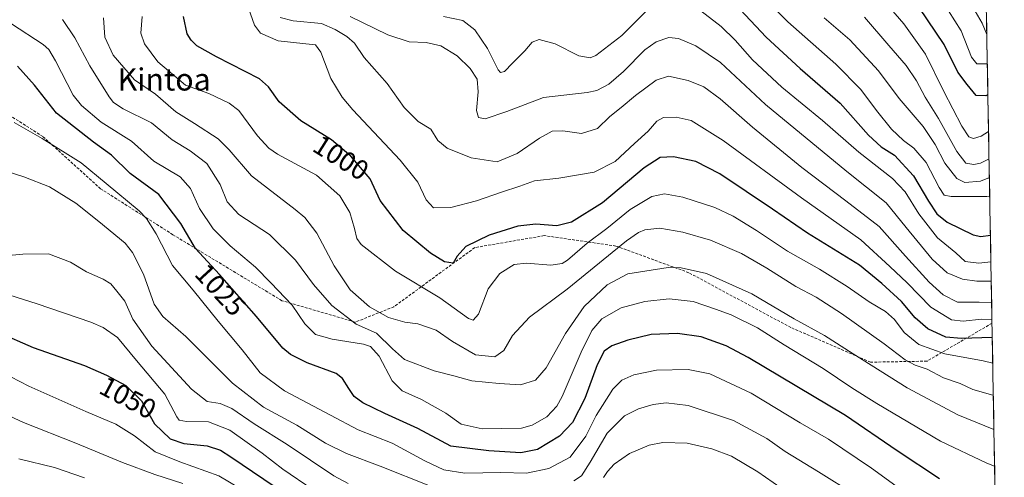
# Model space of a CAD drawing. Units: metres. Extents: x 620483 to 623919, y 4764192 to 4766568.
# Drawn here: x 623534 to 623889, y 4766077 to 4766242 of the extents above; entities that cross this region are included whole.
import ezdxf
from ezdxf.enums import TextEntityAlignment as Align

# ---------------------------------------------------------------- set-up
doc = ezdxf.new("R2010")
doc.units = ezdxf.units.M
doc.header["$MEASUREMENT"] = 0
doc.linetypes.add('TRAZOSX2', pattern=[1.5, 1, -0.5])
for name, color, linetype, lineweight in [('Arbolado forestal CxS', 92, 'Continuous', 0), ('Curva de nivel maestra', 36, 'Continuous', 30), ('Curva de nivel normal', 36, 'Continuous', 0), ('Municipio CxS', 142, 'Continuous', 0), ('Rótulo de curva de nivel directora', 19, 'Continuous', 0), ('Senda', 19, 'TRAZOSX2', 0), ('Texto cartográfico', 19, 'Continuous', 0)]:
    doc.layers.add(name, color=color, linetype=linetype, lineweight=lineweight)
doc.styles.add('Arial', font='txt', dxfattribs={"height": 0.2})

# ---------------------------------------------------------------- blocks, each defined once
blk = doc.blocks.new('*U151')
at = {"layer": 'Arbolado forestal CxS', "color": 92, "linetype": 'Continuous', "lineweight": 0}
blk.add_polyline3d([(623195.73, 4766555.98, 1086.86), (623877.06, 4766568.14, 868.33), (623889.38, 4765888.32, 1037.45)], dxfattribs=at)
blk = doc.blocks.new('*U165')
at = {"layer": 'Curva de nivel normal', "color": 36, "linetype": 'Continuous', "lineweight": 0}
blk.add_polyline3d([(623534.02, 4766083.95, 1065), (623546.83, 4766080.76, 1065), (623557.7, 4766077.06, 1065)], dxfattribs=at)
blk = doc.blocks.new('*U172')
at = {"layer": 'Curva de nivel normal', "color": 36, "linetype": 'Continuous', "lineweight": 0}
blk.add_polyline3d([(623885.21, 4766118.4, 1005), (623881.8, 4766119.2, 1005), (623867.91, 4766121.82, 1005), (623858.6, 4766125.18, 1005), (623853.32, 4766129.5, 1005), (623849.74, 4766134.22, 1005), (623846.49, 4766137.1, 1005), (623840.62, 4766140.55, 1005), (623832.75, 4766146.05, 1005), (623822.78, 4766152.3, 1005), (623811.21, 4766158.78, 1005), (623799.99, 4766166.22, 1005), (623791.56, 4766171.46, 1005), (623784.94, 4766174.51, 1005), (623773.4, 4766178.3, 1005), (623766.82, 4766179.54, 1005), (623762.25, 4766178.54, 1005), (623754.44, 4766173.85, 1005), (623746.02, 4766167.03, 1005), (623738.98, 4766161.69, 1005), (623731.82, 4766155.52, 1005), (623729.96, 4766154.36, 1005), (623725.87, 4766153.72, 1005), (623717.12, 4766154.5, 1005), (623712.68, 4766154, 1005), (623707.5, 4766150.78, 1005), (623703.2, 4766145.25, 1005), (623699.81, 4766136.12, 1005), (623697.79, 4766133.88, 1005), (623696.12, 4766134.56, 1005), (623685.86, 4766142.03, 1005), (623669.8, 4766151.57, 1005), (623657.5, 4766161.18, 1005), (623655.9, 4766163.42, 1005), (623655.04, 4766166.93, 1005), (623653.4, 4766172.75, 1005), (623649.74, 4766178.74, 1005), (623641.35, 4766186.2, 1005), (623627.33, 4766193.8, 1005), (623624.16, 4766195.91, 1005), (623620.12, 4766200.44, 1005), (623613.29, 4766209.59, 1005), (623609.82, 4766212.18, 1005), (623602.54, 4766215.62, 1005), (623594.11, 4766218.72, 1005), (623584.13, 4766227.12, 1005), (623579.34, 4766233.56, 1005), (623578.05, 4766237.47, 1005), (623578.5, 4766243.48, 1005)], dxfattribs=at)
blk = doc.blocks.new('*U175')
at = {"layer": 'Curva de nivel normal', "color": 36, "linetype": 'Continuous', "lineweight": 0}
blk.add_polyline3d([(623883.25, 4766226.34, 945), (623882.95, 4766226.4, 945), (623879.41, 4766226.31, 945), (623877.5, 4766228.72, 945), (623873.77, 4766238.22, 945), (623866.94, 4766249.07, 945)], dxfattribs=at)
blk = doc.blocks.new('*U182')
at = {"layer": 'Curva de nivel normal', "color": 36, "linetype": 'Continuous', "lineweight": 0}
blk.add_polyline3d([(623883.06, 4766237, 940), (623881.42, 4766241.06, 940), (623878.82, 4766245.32, 940)], dxfattribs=at)
blk = doc.blocks.new('*U184')
at = {"layer": 'Curva de nivel normal', "color": 36, "linetype": 'Continuous', "lineweight": 0}
blk.add_polyline3d([(623869.66, 4766060.09, 1030), (623841.43, 4766080.53, 1030), (623825.96, 4766091.03, 1030), (623815.81, 4766096.95, 1030), (623798.14, 4766107.6, 1030), (623783.16, 4766114.59, 1030), (623775.34, 4766116.13, 1030), (623763.98, 4766115.85, 1030), (623755.76, 4766114.19, 1030), (623751.46, 4766112.33, 1030), (623748.16, 4766109.02, 1030), (623742.25, 4766099.6, 1030), (623738.49, 4766092.1, 1030), (623732.8, 4766084.58, 1030), (623725.13, 4766080.46, 1030), (623717.13, 4766078.7, 1030), (623707.8, 4766078.98, 1030), (623694.8, 4766078.77, 1030), (623687.21, 4766080, 1030), (623680.39, 4766083.23, 1030), (623668.68, 4766089.53, 1030), (623656.41, 4766094.42, 1030), (623646.46, 4766099.61, 1030), (623629.78, 4766108.5, 1030), (623621.04, 4766114.91, 1030), (623614.57, 4766123.18, 1030), (623605.87, 4766133.52, 1030), (623596.91, 4766144.79, 1030), (623589.4, 4766153.62, 1030), (623583.52, 4766165.04, 1030), (623580.04, 4766170.61, 1030), (623577.38, 4766173.36, 1030), (623565.52, 4766183.26, 1030), (623556.54, 4766190.65, 1030), (623542.38, 4766199.47, 1030), (623532.36, 4766205.18, 1030)], dxfattribs=at)
blk = doc.blocks.new('*U186')
at = {"layer": 'Curva de nivel normal', "color": 36, "linetype": 'Continuous', "lineweight": 0}
blk.add_polyline3d([(623593.21, 4766075.02, 1060), (623583.06, 4766078.22, 1060), (623571.37, 4766082.54, 1060), (623554.54, 4766089.53, 1060), (623535.72, 4766097, 1060), (623515.61, 4766106.27, 1060)], dxfattribs=at)
blk = doc.blocks.new('*U187')
at = {"layer": 'Curva de nivel normal', "color": 36, "linetype": 'Continuous', "lineweight": 0}
for points in [[(623819.8, 4766065.82, 1040), (623800.46, 4766079.2, 1040), (623791, 4766084.84, 1040), (623783.92, 4766087.52, 1040), (623775, 4766089.52, 1040), (623766.27, 4766089.76, 1040), (623761.27, 4766088.86, 1040), (623754.28, 4766085.85, 1040), (623748.73, 4766082.04, 1040), (623746.27, 4766079.32, 1040), (623744.87, 4766077.16, 1040)], [(623652.79, 4766074.97, 1040), (623647.61, 4766077.82, 1040), (623630.74, 4766089.14, 1040), (623618.93, 4766096.5, 1040), (623610.8, 4766102.04, 1040), (623606.6, 4766103.88, 1040), (623601.92, 4766104.64, 1040), (623596.24, 4766109.07, 1040), (623582.03, 4766124.56, 1040), (623575.17, 4766134.3, 1040), (623572.21, 4766140.82, 1040), (623569.34, 4766144.38, 1040), (623567.16, 4766146.98, 1040), (623564.38, 4766148.76, 1040), (623558.46, 4766151.41, 1040), (623552.63, 4766154.81, 1040), (623544.72, 4766157.79, 1040), (623535.48, 4766157.78, 1040), (623529.06, 4766157.16, 1040)]]:
    blk.add_polyline3d(points, dxfattribs=at)
blk = doc.blocks.new('*U190')
at = {"layer": 'Curva de nivel normal', "color": 36, "linetype": 'Continuous', "lineweight": 0}
for points in [[(623884.54, 4766154.97, 980), (623880.17, 4766154.45, 980), (623875.22, 4766155.05, 980), (623871.88, 4766158.2, 980), (623865.23, 4766163.62, 980), (623858.5, 4766172.26, 980), (623853.64, 4766180.19, 980), (623849.02, 4766184.98, 980), (623836.9, 4766194.45, 980), (623823.77, 4766205.93, 980), (623809.21, 4766217.92, 980), (623798.58, 4766227.86, 980), (623792.38, 4766234.84, 980), (623787.23, 4766239.79, 980), (623779.96, 4766245.52, 980)], [(623762.07, 4766247.17, 980), (623751.46, 4766236.56, 980), (623742.12, 4766229.32, 980), (623740.03, 4766228.54, 980), (623735.99, 4766229.27, 980), (623727.4, 4766233.53, 980), (623721.7, 4766235.11, 980), (623719.13, 4766234.12, 980), (623716.52, 4766231.01, 980), (623712.02, 4766226.66, 980), (623709.19, 4766223.6, 980), (623707.7, 4766223.2, 980), (623706.81, 4766224.17, 980), (623703, 4766231.86, 980), (623698.41, 4766238.63, 980), (623694.12, 4766241.96, 980), (623687.18, 4766243.47, 980)]]:
    blk.add_polyline3d(points, dxfattribs=at)
blk = doc.blocks.new('*U191')
at = {"layer": 'Curva de nivel normal', "color": 36, "linetype": 'Continuous', "lineweight": 0}
blk.add_polyline3d([(623885.88, 4766081.33, 1020), (623883.09, 4766082.38, 1020), (623866.32, 4766090.31, 1020), (623843.44, 4766103.87, 1020), (623834.38, 4766109.52, 1020), (623824.02, 4766116.46, 1020), (623810.04, 4766125.03, 1020), (623800.41, 4766131.22, 1020), (623790.86, 4766135.9, 1020), (623785.2, 4766137.88, 1020), (623777.23, 4766140.6, 1020), (623768.58, 4766141.6, 1020), (623759.69, 4766140.65, 1020), (623751.27, 4766138.34, 1020), (623744.28, 4766134.42, 1020), (623740.6, 4766130.15, 1020), (623736.84, 4766122.37, 1020), (623729.92, 4766106.41, 1020), (623728, 4766102.93, 1020), (623724.41, 4766099.04, 1020), (623719.08, 4766096.03, 1020), (623715.24, 4766095, 1020), (623701.07, 4766094.79, 1020), (623693.46, 4766096.37, 1020), (623688.04, 4766100.36, 1020), (623679.17, 4766105.37, 1020), (623672.28, 4766108.49, 1020), (623668.69, 4766112.09, 1020), (623663.95, 4766120.91, 1020), (623660.83, 4766124.38, 1020), (623658.34, 4766125.31, 1020), (623646.97, 4766127.06, 1020), (623641.01, 4766128.76, 1020), (623637.18, 4766132.56, 1020), (623632.56, 4766139.31, 1020), (623624.84, 4766147.4, 1020), (623619.37, 4766153.02, 1020), (623610.25, 4766160.7, 1020), (623604.06, 4766166.83, 1020), (623599.22, 4766174.19, 1020), (623595.89, 4766181.44, 1020), (623592.15, 4766185.62, 1020), (623582.74, 4766191.29, 1020), (623574.61, 4766198.5, 1020), (623563.75, 4766205.3, 1020), (623556.62, 4766211.29, 1020), (623553.56, 4766215.12, 1020), (623547.27, 4766227.49, 1020), (623544.83, 4766231.56, 1020), (623542.84, 4766233.28, 1020), (623531.33, 4766240.77, 1020)], dxfattribs=at)
blk = doc.blocks.new('*U195')
at = {"layer": 'Curva de nivel normal', "color": 36, "linetype": 'Continuous', "lineweight": 0}
blk.add_polyline3d([(623885.42, 4766106.82, 1010), (623885.28, 4766106.84, 1010), (623878, 4766108.91, 1010), (623873.46, 4766111.04, 1010), (623867.5, 4766113.14, 1010), (623861.52, 4766116.2, 1010), (623857.26, 4766117.73, 1010), (623853.57, 4766119.68, 1010), (623846.1, 4766125.34, 1010), (623830.71, 4766136.28, 1010), (623821.49, 4766142.18, 1010), (623814.16, 4766146.05, 1010), (623803.8, 4766152.68, 1010), (623794.55, 4766157.93, 1010), (623783.44, 4766162.76, 1010), (623773.42, 4766165.7, 1010), (623765.13, 4766167.12, 1010), (623759.7, 4766166.56, 1010), (623757.44, 4766165.57, 1010), (623753.14, 4766162.54, 1010), (623731.8, 4766145.08, 1010), (623718.2, 4766135, 1010), (623712.03, 4766128.44, 1010), (623708.9, 4766123.04, 1010), (623705.68, 4766120.69, 1010), (623698.72, 4766121.39, 1010), (623690.35, 4766126.28, 1010), (623684.52, 4766130.27, 1010), (623677.9, 4766132.55, 1010), (623673.23, 4766133.23, 1010), (623667.26, 4766134.9, 1010), (623660.52, 4766138.76, 1010), (623653.53, 4766144.87, 1010), (623647.68, 4766153.48, 1010), (623641.48, 4766165.33, 1010), (623637.18, 4766170.89, 1010), (623633.7, 4766173.83, 1010), (623617.92, 4766185.99, 1010), (623609.91, 4766195.32, 1010), (623605.88, 4766199.3, 1010), (623597.33, 4766204.83, 1010), (623590.58, 4766209.11, 1010), (623583.27, 4766215.41, 1010), (623575.72, 4766220.65, 1010), (623567.98, 4766229.46, 1010), (623564.98, 4766235.93, 1010), (623564.58, 4766242.96, 1010)], dxfattribs=at)
blk = doc.blocks.new('*U197')
at = {"layer": 'Curva de nivel normal', "color": 36, "linetype": 'Continuous', "lineweight": 0}
blk.add_polyline3d([(623883.99, 4766185.39, 965), (623880.78, 4766184.1, 965), (623875.13, 4766183.59, 965), (623872.22, 4766185.06, 965), (623867.92, 4766190.56, 965), (623864.49, 4766197.32, 965), (623860.09, 4766203.74, 965), (623851.49, 4766213.86, 965), (623844.03, 4766223.85, 965), (623833.72, 4766235.07, 965), (623824.4, 4766242.96, 965)], dxfattribs=at)
blk = doc.blocks.new('*U198')
at = {"layer": 'Curva de nivel normal', "color": 36, "linetype": 'Continuous', "lineweight": 0}
blk.add_polyline3d([(623624.73, 4766066.69, 1055), (623606.09, 4766077.82, 1055), (623592.04, 4766082.79, 1055), (623583.18, 4766086.5, 1055), (623575.68, 4766092.16, 1055), (623569.04, 4766096.48, 1055), (623558.19, 4766100.99, 1055), (623537.62, 4766110.11, 1055), (623524.49, 4766116.82, 1055)], dxfattribs=at)
blk = doc.blocks.new('*U199')
at = {"layer": 'Curva de nivel normal', "color": 36, "linetype": 'Continuous', "lineweight": 0}
blk.add_polyline3d([(623884.67, 4766148.03, 985), (623879.42, 4766147.94, 985), (623874.33, 4766148.72, 985), (623868.82, 4766151.05, 985), (623863.38, 4766155.98, 985), (623854.01, 4766167.31, 985), (623846.75, 4766176.21, 985), (623832.54, 4766187.48, 985), (623803.32, 4766211.74, 985), (623787.02, 4766226.88, 985), (623778.19, 4766232.81, 985), (623771.92, 4766235.47, 985), (623768.41, 4766235.86, 985), (623763.78, 4766234.35, 985), (623759.77, 4766231.37, 985), (623752.04, 4766223.58, 985), (623746.77, 4766219.03, 985), (623742.48, 4766216.79, 985), (623738.97, 4766215.98, 985), (623723.15, 4766214.21, 985), (623709.97, 4766209.14, 985), (623702.22, 4766206.56, 985), (623699.71, 4766206.98, 985), (623698.99, 4766209.58, 985), (623699.67, 4766216.32, 985), (623699.27, 4766220.84, 985), (623696.75, 4766224.65, 985), (623692.02, 4766229.24, 985), (623686.23, 4766232.8, 985), (623680.86, 4766234.11, 985), (623674.81, 4766234.27, 985), (623667.05, 4766236.84, 985), (623653.55, 4766243.48, 985)], dxfattribs=at)
blk = doc.blocks.new('*U200')
at = {"layer": 'Curva de nivel normal', "color": 36, "linetype": 'Continuous', "lineweight": 0}
blk.add_polyline3d([(623884.81, 4766140.27, 990), (623880.36, 4766140.45, 990), (623872.44, 4766140.43, 990), (623867.38, 4766143.01, 990), (623862.33, 4766147.66, 990), (623853.75, 4766157.06, 990), (623844.19, 4766167.75, 990), (623832.26, 4766176.91, 990), (623816.4, 4766189.01, 990), (623798.56, 4766203.52, 990), (623786.9, 4766213.77, 990), (623781.04, 4766218.01, 990), (623775.36, 4766220.34, 990), (623768.3, 4766221.92, 990), (623763.86, 4766220.49, 990), (623756.36, 4766214.89, 990), (623751.19, 4766210.63, 990), (623747.08, 4766207.43, 990), (623742.65, 4766203, 990), (623736.92, 4766201.19, 990), (623730.17, 4766202.16, 990), (623726.38, 4766202.05, 990), (623721.72, 4766199.52, 990), (623713.72, 4766193.99, 990), (623706.46, 4766191.06, 990), (623697.13, 4766192.42, 990), (623688.46, 4766195.96, 990), (623685.13, 4766198.76, 990), (623682.59, 4766202.75, 990), (623677.96, 4766205.59, 990), (623673.02, 4766210.58, 990), (623666.87, 4766219.25, 990), (623658.54, 4766228.7, 990), (623655, 4766233.8, 990), (623652.34, 4766236.24, 990), (623648.08, 4766238.78, 990), (623643.21, 4766240.88, 990), (623632.92, 4766241.88, 990), (623628.28, 4766243.1, 990)], dxfattribs=at)
blk = doc.blocks.new('*U201')
at = {"layer": 'Curva de nivel normal', "color": 36, "linetype": 'Continuous', "lineweight": 0}
blk.add_polyline3d([(623884.92, 4766134.16, 995), (623881.19, 4766134.33, 995), (623874.5, 4766133.56, 995), (623870.29, 4766134.04, 995), (623862.84, 4766138.66, 995), (623854.29, 4766147.38, 995), (623848.15, 4766153.3, 995), (623837.68, 4766162.91, 995), (623816.21, 4766178.03, 995), (623788.01, 4766198.76, 995), (623776.43, 4766205.9, 995), (623771.06, 4766207.15, 995), (623766.46, 4766206.98, 995), (623764.1, 4766205.72, 995), (623760.91, 4766202.03, 995), (623755.97, 4766197.61, 995), (623749.06, 4766191.16, 995), (623741.46, 4766187.27, 995), (623728.76, 4766185.12, 995), (623720, 4766184.2, 995), (623714.73, 4766182.24, 995), (623708.04, 4766180.06, 995), (623699.02, 4766176.94, 995), (623689.74, 4766174.6, 995), (623683.59, 4766174.45, 995), (623680.89, 4766177.31, 995), (623677.92, 4766183.66, 995), (623671.47, 4766191.58, 995), (623654.46, 4766209.81, 995), (623650.63, 4766214.38, 995), (623646.56, 4766221.06, 995), (623642.88, 4766230.52, 995), (623641.02, 4766233.21, 995), (623637.46, 4766233.63, 995), (623627.54, 4766234.61, 995), (623621.2, 4766237.47, 995), (623618.96, 4766240.28, 995), (623614.6, 4766253, 995)], dxfattribs=at)
blk = doc.blocks.new('*U203')
at = {"layer": 'Curva de nivel normal', "color": 36, "linetype": 'Continuous', "lineweight": 0}
blk.add_polyline3d([(623640.18, 4766072.75, 1045), (623629.26, 4766080.17, 1045), (623621.75, 4766085.98, 1045), (623610.08, 4766094.21, 1045), (623602.36, 4766097.3, 1045), (623594.47, 4766097.37, 1045), (623591.82, 4766097.91, 1045), (623591.01, 4766099.02, 1045), (623586.64, 4766107.25, 1045), (623576.46, 4766119.38, 1045), (623569.58, 4766127.73, 1045), (623564.41, 4766131.34, 1045), (623559.97, 4766133.22, 1045), (623540.68, 4766139.8, 1045), (623530.39, 4766143.06, 1045)], dxfattribs=at)
blk = doc.blocks.new('*U207')
at = {"layer": 'Curva de nivel normal', "color": 36, "linetype": 'Continuous', "lineweight": 0}
blk.add_polyline3d([(623883.69, 4766201.98, 955), (623881.01, 4766200.26, 955), (623878.22, 4766199.44, 955), (623876.56, 4766200.01, 955), (623874.07, 4766203.85, 955), (623867.62, 4766216.38, 955), (623860.91, 4766229.87, 955), (623853.15, 4766240.8, 955), (623846.06, 4766248.97, 955)], dxfattribs=at)
blk = doc.blocks.new('*U215')
at = {"layer": 'Curva de nivel normal', "color": 36, "linetype": 'Continuous', "lineweight": 0}
for points in [[(623835.46, 4766071.01, 1035), (623822.34, 4766079.26, 1035), (623810.33, 4766086.61, 1035), (623803.73, 4766091.24, 1035), (623791.77, 4766097.77, 1035), (623775.32, 4766103.15, 1035), (623767.43, 4766104.15, 1035), (623762.8, 4766103.49, 1035), (623757.41, 4766102, 1035), (623752.46, 4766099.45, 1035), (623746.22, 4766093.16, 1035), (623740, 4766082.66, 1035), (623736.93, 4766077.83, 1035), (623734.1, 4766075.94, 1035)], [(623682.43, 4766074.11, 1035), (623664.32, 4766081.32, 1035), (623652.15, 4766085.86, 1035), (623644.61, 4766089.54, 1035), (623634.29, 4766096.12, 1035), (623622.24, 4766102.5, 1035), (623611.1, 4766111.17, 1035), (623594.26, 4766128, 1035), (623585.91, 4766135.3, 1035), (623582.85, 4766139.66, 1035), (623578.97, 4766150.48, 1035), (623574.98, 4766158.33, 1035), (623572.37, 4766161.73, 1035), (623562.88, 4766169.47, 1035), (623554.57, 4766176.12, 1035), (623545.09, 4766181.98, 1035), (623535.78, 4766185.67, 1035), (623529.44, 4766187.66, 1035)]]:
    blk.add_polyline3d(points, dxfattribs=at)
blk = doc.blocks.new('*U218')
at = {"layer": 'Curva de nivel normal', "color": 36, "linetype": 'Continuous', "lineweight": 0}
blk.add_polyline3d([(623883.87, 4766192.08, 960), (623880.82, 4766190.57, 960), (623878.35, 4766190.03, 960), (623875.56, 4766190.6, 960), (623872.2, 4766194.77, 960), (623865.7, 4766206.68, 960), (623860.89, 4766214.35, 960), (623857.68, 4766220.23, 960), (623853.95, 4766225.74, 960), (623847.72, 4766232.96, 960), (623839.01, 4766243.24, 960)], dxfattribs=at)
blk = doc.blocks.new('*U224')
at = {"layer": 'Curva de nivel maestra', "color": 36, "linetype": 'Continuous', "lineweight": 30}
blk.add_polyline3d([(623885.04, 4766127.66, 1000), (623873.94, 4766127.33, 1000), (623868.24, 4766127.84, 1000), (623861.83, 4766130.77, 1000), (623857.25, 4766134.78, 1000), (623852.36, 4766140.66, 1000), (623845.22, 4766147.14, 1000), (623837.11, 4766153.79, 1000), (623818.41, 4766165.32, 1000), (623805.8, 4766173.91, 1000), (623786.8, 4766186.65, 1000), (623778.13, 4766191.09, 1000), (623770.13, 4766192.79, 1000), (623765.31, 4766192.64, 1000), (623759.52, 4766188.82, 1000), (623744.44, 4766176.18, 1000), (623733.33, 4766169.23, 1000), (623728.01, 4766167.96, 1000), (623720.46, 4766168.57, 1000), (623713.9, 4766167.84, 1000), (623703.63, 4766164.53, 1000), (623695.21, 4766160.52, 1000), (623692.09, 4766157.06, 1000), (623690.65, 4766154.5, 1000), (623687.52, 4766154.99, 1000), (623682.5, 4766158.06, 1000), (623672.66, 4766166.23, 1000), (623664.36, 4766177.12, 1000), (623660.66, 4766184.92, 1000), (623653.76, 4766193.05, 1000), (623646.73, 4766198.9, 1000), (623635.76, 4766205.81, 1000), (623627.84, 4766212.64, 1000), (623624.02, 4766218.02, 1000), (623620.84, 4766220.9, 1000), (623605.25, 4766228.92, 1000), (623598.22, 4766232.9, 1000), (623596.16, 4766234.9, 1000), (623594.75, 4766237.22, 1000), (623593.36, 4766243.38, 1000)], dxfattribs=at)
blk = doc.blocks.new('*U226')
at = {"layer": 'Curva de nivel maestra', "color": 36, "linetype": 'Continuous', "lineweight": 30}
blk.add_polyline3d([(623526.43, 4766129.63, 1050), (623539.15, 4766124.01, 1050), (623557.75, 4766117.57, 1050), (623565.57, 4766114.12, 1050), (623572.64, 4766110.36, 1050), (623578.28, 4766104.86, 1050), (623582.95, 4766096.52, 1050), (623588.54, 4766091.12, 1050), (623593.51, 4766089.47, 1050), (623601.98, 4766088.62, 1050), (623606.75, 4766087.01, 1050), (623610.47, 4766084.69, 1050), (623630.13, 4766071.26, 1050)], dxfattribs=at)
blk = doc.blocks.new('*U230')
at = {"layer": 'Curva de nivel maestra', "color": 36, "linetype": 'Continuous', "lineweight": 30}
blk.add_polyline3d([(623883.45, 4766215.22, 950), (623882.74, 4766214.88, 950), (623879.19, 4766214.9, 950), (623876.04, 4766218.92, 950), (623872.65, 4766223.39, 950), (623867.7, 4766233.28, 950), (623858.66, 4766246.64, 950)], dxfattribs=at)
blk = doc.blocks.new('*U235')
at = {"layer": 'Curva de nivel maestra', "color": 36, "linetype": 'Continuous', "lineweight": 30}
blk.add_polyline3d([(623866.03, 4766076.67, 1025), (623850.7, 4766086.81, 1025), (623832.16, 4766099.52, 1025), (623797.07, 4766120.5, 1025), (623789.02, 4766124.63, 1025), (623780.05, 4766127.95, 1025), (623771.58, 4766129.14, 1025), (623762.09, 4766128.7, 1025), (623753.58, 4766126.71, 1025), (623747.8, 4766124.61, 1025), (623745.13, 4766122.8, 1025), (623742.6, 4766117.84, 1025), (623738.1, 4766105.62, 1025), (623733.72, 4766097.04, 1025), (623729, 4766092.04, 1025), (623721.07, 4766087.29, 1025), (623715.03, 4766086.14, 1025), (623703.46, 4766086.83, 1025), (623689.75, 4766088.52, 1025), (623677.87, 4766094.91, 1025), (623665.98, 4766100.22, 1025), (623658.09, 4766104.06, 1025), (623654.94, 4766106.41, 1025), (623653.03, 4766109.33, 1025), (623650.69, 4766112.93, 1025), (623648.49, 4766114.73, 1025), (623638, 4766118.57, 1025), (623631.94, 4766121.55, 1025), (623629.24, 4766123.81, 1025), (623619.68, 4766135.23, 1025), (623606.36, 4766150.44, 1025), (623597.77, 4766159.78, 1025), (623592.4, 4766168.8, 1025), (623584.48, 4766179.3, 1025), (623574.22, 4766186.76, 1025), (623567.49, 4766193.4, 1025), (623560.9, 4766198.16, 1025), (623547.63, 4766208.52, 1025), (623539.71, 4766218.62, 1025), (623533.59, 4766225.54, 1025)], dxfattribs=at)

msp = doc.modelspace()

# ---------------------------------------------------------------- linework, layer by layer
at = {"layer": 'Arbolado forestal CxS', "color": 92, "linetype": 'Continuous', "lineweight": 0}
msp.add_polyline3d([(623877.06, 4766568.14, 868.33), (623889.38, 4765888.32, 1037.45)], dxfattribs=at)
at = {"layer": 'Curva de nivel maestra', "color": 36, "linetype": 'Continuous', "lineweight": 30}
msp.add_polyline3d([(623794.08, 4766245.94, 975), (623803.53, 4766236.02, 975), (623815.79, 4766224.72, 975), (623830.19, 4766212.18, 975), (623840.4, 4766200.69, 975), (623844.97, 4766196.45, 975), (623849.74, 4766193.4, 975), (623856.69, 4766185.97, 975), (623862.05, 4766176.88, 975), (623865.03, 4766172.24, 975), (623868.8, 4766169.3, 975), (623878.11, 4766164.73, 975), (623880.86, 4766164.13, 975), (623884.37, 4766164.57, 975)], dxfattribs=at)
at = {"layer": 'Curva de nivel normal', "color": 36, "linetype": 'Continuous', "lineweight": 0}
for points in [[(623884.12, 4766178.62, 970), (623883.09, 4766178.52, 970), (623877.02, 4766178.56, 970), (623870.27, 4766178.55, 970), (623867.74, 4766178.98, 970), (623865.9, 4766181.8, 970), (623861.14, 4766190.8, 970), (623856.73, 4766196, 970), (623853.07, 4766198.73, 970), (623848.74, 4766202.8, 970), (623843.25, 4766209.48, 970), (623837.66, 4766217.06, 970), (623828.63, 4766226.19, 970), (623811.27, 4766241.55, 970), (623799.28, 4766253.7, 970)], [(623885.64, 4766094.5, 1015), (623872.56, 4766099.8, 1015), (623854.29, 4766109.53, 1015), (623834.84, 4766121.74, 1015), (623824.56, 4766128.45, 1015), (623813.56, 4766134.46, 1015), (623798.28, 4766143.4, 1015), (623782.03, 4766150.73, 1015), (623772.88, 4766152.81, 1015), (623768.16, 4766152.92, 1015), (623753.59, 4766150.61, 1015), (623746.16, 4766146.65, 1015), (623737.89, 4766138.87, 1015), (623731.19, 4766129.1, 1015), (623724.23, 4766116.7, 1015), (623720.27, 4766112.31, 1015), (623714.88, 4766110.6, 1015), (623707.21, 4766111.06, 1015), (623697.41, 4766111.99, 1015), (623690.91, 4766113.9, 1015), (623683.74, 4766115.68, 1015), (623673.08, 4766119.75, 1015), (623668.73, 4766123.62, 1015), (623663.04, 4766129.18, 1015), (623655.66, 4766132.53, 1015), (623646.88, 4766139.24, 1015), (623640.29, 4766146.73, 1015), (623633.76, 4766155.6, 1015), (623624.39, 4766164.83, 1015), (623613.34, 4766172.03, 1015), (623609.1, 4766176.65, 1015), (623606.59, 4766182.81, 1015), (623601.82, 4766190.37, 1015), (623595.77, 4766194.99, 1015), (623589.28, 4766198.98, 1015), (623581.9, 4766205.04, 1015), (623571.58, 4766210.18, 1015), (623568.1, 4766212.46, 1015), (623566.59, 4766214.44, 1015), (623559.64, 4766225.69, 1015), (623554.17, 4766235.72, 1015), (623549.76, 4766242.39, 1015)]]:
    msp.add_polyline3d(points, dxfattribs=at)
at = {"layer": 'Municipio CxS', "color": 142, "linetype": 'Continuous', "lineweight": 0}
msp.add_polyline3d([(623882.94, 4766243.78, 938.54), (623883.03, 4766238.79, 940.18), (623883.12, 4766233.8, 940.81), (623883.21, 4766228.81, 942.1), (623883.3, 4766223.82, 944.51), (623883.39, 4766218.83, 947.81), (623883.48, 4766213.84, 950.31), (623883.57, 4766208.85, 951.65), (623883.66, 4766203.86, 953.18), (623883.75, 4766198.87, 957.02), (623883.84, 4766193.88, 960.74), (623883.93, 4766188.89, 963.82), (623884.02, 4766183.9, 966.51), (623884.11, 4766178.91, 968.77), (623884.2, 4766173.92, 970.84), (623884.29, 4766168.93, 973.06), (623884.38, 4766163.94, 974.58), (623884.47, 4766158.95, 976.84), (623884.56, 4766153.96, 979.94), (623884.65, 4766148.97, 983.41), (623884.74, 4766143.98, 987.59), (623884.83, 4766138.99, 992.53), (623884.92, 4766134, 997.57), (623885.01, 4766129.01, 1000.34), (623885.11, 4766124.02, 1002.48), (623885.2, 4766119.03, 1004.72), (623885.29, 4766114.04, 1006.9), (623885.38, 4766109.05, 1009.32), (623885.47, 4766104.06, 1011.26), (623885.56, 4766099.07, 1012.65), (623885.65, 4766094.08, 1014.97), (623885.74, 4766089.09, 1017.37), (623885.83, 4766084.1, 1019.14), (623885.92, 4766079.11, 1020.77), (623886.01, 4766074.12, 1022.48)], dxfattribs=at)
at = {"layer": 'Senda', "color": 19, "linetype": 'TRAZOSX2', "lineweight": 0}
msp.add_lwpolyline([(623884.95, 4766132.84), (623861.52, 4766119.15), (623841.15, 4766118.78), (623812.41, 4766131.26), (623775.62, 4766151.05), (623749.35, 4766160.67), (623723.5, 4766164.42), (623698.43, 4766160.1), (623669.29, 4766138.78), (623655.35, 4766133.21), (623628.89, 4766140.94), (623589.57, 4766164.74), (623563.51, 4766181.3), (623542.7, 4766200.12), (623507.35, 4766222.75)], dxfattribs=at)

# ---------------------------------------------------------------- block references
at = {"layer": 'Arbolado forestal CxS', "color": 92, "linetype": 'Continuous', "lineweight": 0}
msp.add_blockref('*U151', (0, 0), dxfattribs=at)
at = {"layer": 'Curva de nivel maestra', "color": 36, "linetype": 'Continuous', "lineweight": 30}
for name in ['*U230', '*U224', '*U235', '*U226']:
    msp.add_blockref(name, (0, 0), dxfattribs=at)
at = {"layer": 'Curva de nivel normal', "color": 36, "linetype": 'Continuous', "lineweight": 0}
for name in ['*U175', '*U182', '*U197', '*U218', '*U207', '*U190', '*U199', '*U200', '*U201', '*U172', '*U195', '*U191', '*U184', '*U215', '*U187', '*U203', '*U198', '*U186', '*U165']:
    msp.add_blockref(name, (0, 0), dxfattribs=at)

# ---------------------------------------------------------------- texts
at = {"layer": 'Rótulo de curva de nivel directora', "color": 19, "linetype": 'Continuous', "lineweight": 0, "style": 'Arial'}
for s, rotation, p in [('1000', -32.2067, (623650.2, 4766192.53)), ('1025', -47.3952, (623606.68, 4766144.87)), ('1050', -28.0052, (623573.36, 4766105.98))]:
    msp.add_text(s, height=7, rotation=rotation, dxfattribs=at).set_placement(p, align=Align.MIDDLE_CENTER)
at = {"layer": 'Texto cartográfico', "color": 19, "linetype": 'Continuous', "lineweight": 0, "style": 'Arial'}
msp.add_text('Kintoa', height=8, dxfattribs=at).set_placement((623586.41, 4766220.74), align=Align.MIDDLE_CENTER)

doc.saveas('drawing.dxf')
